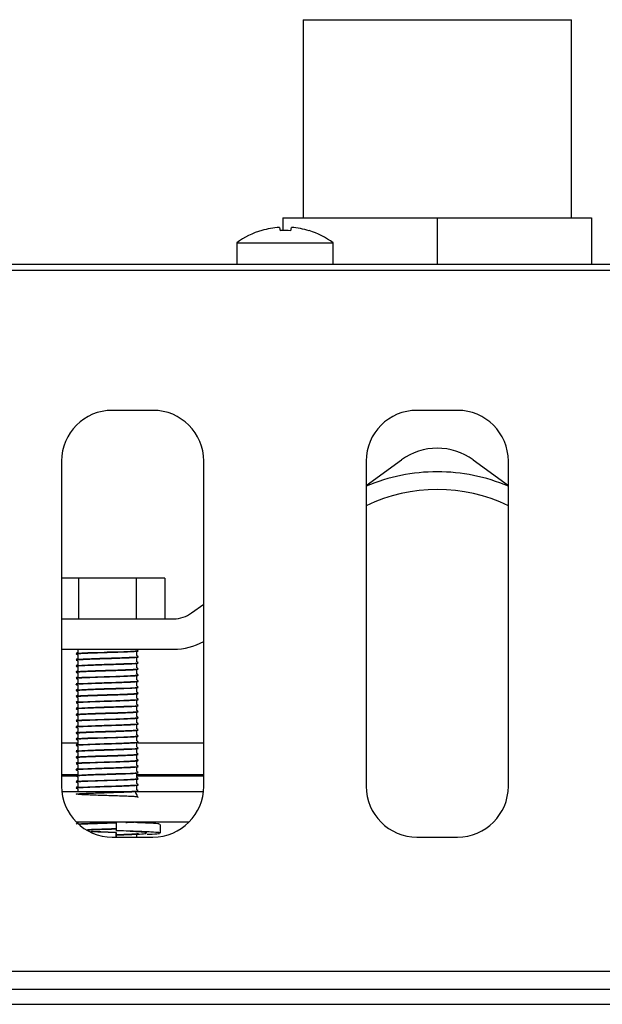
# Model space of a CAD drawing. Units: millimetres. Extents: x 5 to 415, y 5 to 292.
# Drawn here: x 113 to 118, y 270 to 280 of the extents above; entities that cross this region are included whole.
import ezdxf

# ---------------------------------------------------------------- set-up
doc = ezdxf.new("R2010")
doc.units = ezdxf.units.MM

msp = doc.modelspace()

# ---------------------------------------------------------------- linework, layer by layer
at = {"color": 7, "linetype": 'Continuous', "lineweight": 25}
for p, q in [((115.4505, 280.0947), (115.4505, 278.1447)), ((115.4505, 280.0947), (118.0946, 280.0947)), ((118.0946, 278.1447), (118.0946, 280.0947)), ((115.2525, 278.1447), (115.2525, 278.0199)), ((115.2525, 278.1447), (116.7725, 278.1447)), ((116.7725, 278.1447), (116.7725, 277.6847)), ((116.7725, 278.1447), (118.2925, 278.1447)), ((118.2925, 278.1447), (118.2925, 277.6847)), ((115.2182, 278.0506), (115.2182, 278.0508)), ((115.2182, 278.0506), (115.224, 278.018)), ((115.3309, 278.0173), (115.3367, 278.0499)), ((115.3367, 278.0499), (115.3367, 278.0501)), ((115.0434, 278.0212), (115.0438, 278.0194)), ((115.5108, 278.0165), (115.5111, 278.0183)), ((114.7975, 277.8985), (114.7975, 277.6847)), ((114.7975, 277.8985), (115.7475, 277.8985)), ((115.7475, 277.6847), (115.7475, 277.8985)), ((122.3225, 277.6847), (33.2225, 277.6847)), ((122.3225, 277.6247), (33.2225, 277.6247)), ((113.9725, 276.2497), (113.5725, 276.2497)), ((116.9725, 276.2497), (116.5725, 276.2497)), ((113.0725, 275.7497), (113.0725, 272.5497)), ((114.4725, 272.5497), (114.4725, 275.7497)), ((116.0725, 275.5089), (116.419, 275.7615)), ((116.0725, 275.7497), (116.0725, 272.5497)), ((117.126, 275.7615), (117.4725, 275.5089)), ((117.4725, 272.5497), (117.4725, 275.7497)), ((113.2382, 274.598), (113.0725, 274.598)), ((113.2382, 274.598), (113.2382, 274.198)), ((113.8069, 274.598), (113.2382, 274.598)), ((113.8069, 274.598), (113.8069, 274.198)), ((114.0912, 274.598), (113.8069, 274.598)), ((114.0912, 274.598), (114.0912, 274.198)), ((114.3537, 274.2556), (114.4725, 274.3422)), ((113.0725, 274.198), (114.177, 274.198)), ((113.0725, 273.898), (114.177, 273.898)), ((113.2325, 273.898), (113.2325, 273.8658)), ((113.8125, 273.8955), (113.8125, 273.898)), ((113.2325, 273.843), (113.2325, 273.8058)), ((113.2325, 273.783), (113.2325, 273.7458)), ((113.8125, 273.8355), (113.8125, 273.873)), ((113.8125, 273.7755), (113.8125, 273.813)), ((113.2325, 273.723), (113.2325, 273.6858)), ((113.8125, 273.7155), (113.8125, 273.753)), ((113.8125, 273.6555), (113.8125, 273.693)), ((113.2325, 273.663), (113.2325, 273.6258)), ((113.2325, 273.603), (113.2325, 273.5658)), ((113.8125, 273.5955), (113.8125, 273.633)), ((113.2325, 273.543), (113.2325, 273.5058)), ((113.8125, 273.5355), (113.8125, 273.573)), ((113.8125, 273.4755), (113.8125, 273.513)), ((113.2325, 273.483), (113.2325, 273.4458)), ((113.2325, 273.423), (113.2325, 273.3858)), ((113.8125, 273.4155), (113.8125, 273.453)), ((113.2325, 273.363), (113.2325, 273.3258)), ((113.2325, 273.303), (113.2325, 273.2658)), ((113.8125, 273.3555), (113.8125, 273.393)), ((113.8125, 273.2955), (113.8125, 273.333)), ((113.2325, 273.243), (113.2325, 273.2058)), ((113.8125, 273.2355), (113.8125, 273.273)), ((113.8125, 273.1755), (113.8125, 273.213)), ((113.2325, 273.183), (113.2325, 273.1458)), ((113.2325, 273.123), (113.2325, 273.0858)), ((113.8125, 273.1155), (113.8125, 273.153)), ((113.2325, 273.063), (113.2325, 273.0258)), ((113.8125, 273.0555), (113.8125, 273.093)), ((113.8125, 272.9955), (113.8125, 273.033)), ((113.2325, 272.9747), (113.0725, 272.9747)), ((113.2325, 273.003), (113.2325, 272.9658)), ((113.2325, 272.943), (113.2325, 272.9058)), ((113.8125, 272.9355), (113.8125, 272.973)), ((113.8125, 272.8755), (113.8125, 272.913)), ((114.4725, 272.9747), (113.8263, 272.9747)), ((113.2325, 272.883), (113.2325, 272.8458)), ((113.2325, 272.823), (113.2325, 272.7858)), ((113.8125, 272.8155), (113.8125, 272.853)), ((113.2325, 272.763), (113.2325, 272.7258)), ((113.8125, 272.7555), (113.8125, 272.793)), ((113.8125, 272.6955), (113.8125, 272.733)), ((113.0725, 272.6647), (113.2307, 272.6647)), ((113.0725, 272.6527), (113.2169, 272.6527)), ((113.2325, 272.703), (113.2325, 272.6658)), ((113.2325, 272.643), (113.2325, 272.6058)), ((113.8125, 272.6355), (113.8125, 272.673)), ((113.8125, 272.6647), (114.4725, 272.6647)), ((113.8125, 272.6527), (114.4725, 272.6527)), ((113.2325, 272.583), (113.2325, 272.5458)), ((113.2325, 272.523), (113.2325, 272.498)), ((113.8125, 272.5755), (113.8125, 272.613)), ((113.8125, 272.5155), (113.8125, 272.553)), ((113.0752, 272.498), (114.4698, 272.498)), ((113.2172, 272.198), (114.3279, 272.198)), ((113.2325, 272.198), (113.2325, 272.1858)), ((113.6096, 272.198), (113.6096, 272.1123)), ((113.7993, 272.1916), (113.7993, 272.1916)), ((114.0455, 272.0889), (114.0455, 272.1746)), ((113.5725, 272.0497), (113.9725, 272.0497)), ((113.6099, 272.0932), (113.6096, 272.0932)), ((113.6096, 272.0932), (113.6096, 272.0497)), ((113.6099, 272.0497), (113.6099, 272.0932)), ((113.8125, 272.0497), (113.8125, 272.073)), ((116.5725, 272.0497), (116.9725, 272.0497)), ((122.4025, 270.7247), (33.1425, 270.7247)), ((32.8725, 270.5511), (122.6725, 270.5511)), ((32.8725, 270.4034), (122.6725, 270.4034))]:
    msp.add_line(p, q, dxfattribs=at)
at = {"color": 7, "linetype": 'Continuous', "lineweight": 25, "flags": 128}
for points in [[(113.2184, 273.8561), (113.2168, 273.8567), (113.2343, 273.8595), (113.2729, 273.862), (113.3319, 273.8646), (113.4075, 273.8675), (113.4908, 273.8702), (113.5225, 273.8711), (113.606, 273.8737), (113.6858, 273.8765), (113.7519, 273.8793), (113.7982, 273.8818), (113.8243, 273.8844), (113.8267, 273.8873), (113.8267, 273.8873)], [(113.2184, 273.7361), (113.2168, 273.7367), (113.2343, 273.7395), (113.2729, 273.742), (113.3319, 273.7446), (113.4075, 273.7475), (113.4908, 273.7502), (113.5225, 273.7511), (113.606, 273.7537), (113.6858, 273.7565), (113.7519, 273.7593), (113.7982, 273.7618), (113.8243, 273.7644), (113.8267, 273.7673), (113.8267, 273.7673)], [(113.2184, 273.6161), (113.2168, 273.6167), (113.2343, 273.6195), (113.2729, 273.622), (113.3319, 273.6246), (113.4075, 273.6275), (113.4908, 273.6302), (113.5225, 273.6311), (113.606, 273.6337), (113.6858, 273.6365), (113.7519, 273.6393), (113.7982, 273.6418), (113.8243, 273.6444), (113.8267, 273.6473), (113.8267, 273.6473)], [(113.2184, 273.5561), (113.2168, 273.5567), (113.2343, 273.5595), (113.2729, 273.562), (113.3319, 273.5646), (113.4075, 273.5675), (113.4908, 273.5702), (113.5225, 273.5711), (113.606, 273.5737), (113.6858, 273.5765), (113.7519, 273.5793), (113.7982, 273.5818), (113.8243, 273.5844), (113.8267, 273.5873), (113.8267, 273.5873)], [(113.2184, 273.4961), (113.2168, 273.4967), (113.2343, 273.4995), (113.2729, 273.502), (113.3319, 273.5046), (113.4075, 273.5075), (113.4908, 273.5102), (113.5225, 273.5111), (113.606, 273.5137), (113.6858, 273.5165), (113.7519, 273.5193), (113.7982, 273.5218), (113.8243, 273.5244), (113.8267, 273.5273), (113.8267, 273.5273)], [(113.2184, 273.3761), (113.2168, 273.3767), (113.2343, 273.3795), (113.2729, 273.382), (113.3319, 273.3846), (113.4075, 273.3875), (113.4908, 273.3902), (113.5225, 273.3911), (113.606, 273.3937), (113.6858, 273.3965), (113.7519, 273.3993), (113.7982, 273.4018), (113.8243, 273.4044), (113.8267, 273.4073), (113.8267, 273.4073)], [(113.2184, 273.3161), (113.2168, 273.3167), (113.2343, 273.3195), (113.2729, 273.322), (113.3319, 273.3246), (113.4075, 273.3275), (113.4908, 273.3302), (113.5225, 273.3311), (113.606, 273.3337), (113.6858, 273.3365), (113.7519, 273.3393), (113.7982, 273.3418), (113.8243, 273.3444), (113.8267, 273.3473), (113.8267, 273.3473)], [(113.2184, 273.1961), (113.2168, 273.1967), (113.2343, 273.1995), (113.2729, 273.202), (113.3319, 273.2046), (113.4075, 273.2075), (113.4908, 273.2102), (113.5225, 273.2111), (113.606, 273.2137), (113.6858, 273.2165), (113.7519, 273.2193), (113.7982, 273.2218), (113.8243, 273.2244), (113.8267, 273.2273), (113.8267, 273.2273)], [(113.2184, 273.1361), (113.2168, 273.1367), (113.2343, 273.1395), (113.2729, 273.142), (113.3319, 273.1446), (113.4075, 273.1475), (113.4908, 273.1502), (113.5225, 273.1511), (113.606, 273.1537), (113.6858, 273.1565), (113.7519, 273.1593), (113.7982, 273.1618), (113.8243, 273.1644), (113.8267, 273.1673), (113.8267, 273.1673)], [(113.2184, 273.0161), (113.2168, 273.0167), (113.2343, 273.0195), (113.2729, 273.022), (113.3319, 273.0246), (113.4075, 273.0275), (113.4908, 273.0302), (113.5225, 273.0311), (113.606, 273.0337), (113.6858, 273.0365), (113.7519, 273.0393), (113.7982, 273.0418), (113.8243, 273.0444), (113.8267, 273.0473), (113.8267, 273.0473)], [(113.2184, 272.9561), (113.2168, 272.9567), (113.2343, 272.9595), (113.2729, 272.962), (113.3319, 272.9646), (113.4075, 272.9675), (113.4908, 272.9702), (113.5225, 272.9711), (113.606, 272.9737), (113.6858, 272.9765), (113.7519, 272.9793), (113.7982, 272.9818), (113.8243, 272.9844), (113.8267, 272.9873), (113.8267, 272.9873)], [(113.2184, 272.8961), (113.2168, 272.8967), (113.2343, 272.8995), (113.2729, 272.902), (113.3319, 272.9046), (113.4075, 272.9075), (113.4908, 272.9102), (113.5225, 272.9111), (113.606, 272.9137), (113.6858, 272.9165), (113.7519, 272.9193), (113.7982, 272.9218), (113.8243, 272.9244), (113.8267, 272.9273), (113.8267, 272.9273)], [(113.2184, 272.7761), (113.2168, 272.7767), (113.2343, 272.7795), (113.2729, 272.782), (113.3319, 272.7846), (113.4075, 272.7875), (113.4908, 272.7902), (113.5225, 272.7911), (113.606, 272.7937), (113.6858, 272.7965), (113.7519, 272.7993), (113.7982, 272.8018), (113.8243, 272.8044), (113.8267, 272.8073), (113.8267, 272.8073)], [(113.2184, 272.7161), (113.2168, 272.7167), (113.2343, 272.7195), (113.2729, 272.722), (113.3319, 272.7246), (113.4075, 272.7275), (113.4908, 272.7302), (113.5225, 272.7311), (113.606, 272.7337), (113.6858, 272.7365), (113.7519, 272.7393), (113.7982, 272.7418), (113.8243, 272.7444), (113.8267, 272.7473), (113.8267, 272.7473)], [(113.2184, 272.6561), (113.2168, 272.6567), (113.2343, 272.6595), (113.2729, 272.662), (113.3319, 272.6646), (113.4075, 272.6675), (113.4908, 272.6702), (113.5225, 272.6711), (113.606, 272.6737), (113.6858, 272.6765), (113.7519, 272.6793), (113.7982, 272.6818), (113.8243, 272.6844), (113.8267, 272.6873), (113.8267, 272.6873)], [(113.2184, 272.5961), (113.2168, 272.5967), (113.2343, 272.5995), (113.2729, 272.602), (113.3319, 272.6046), (113.4075, 272.6075), (113.4908, 272.6102), (113.5225, 272.6111), (113.606, 272.6137), (113.6858, 272.6165), (113.7519, 272.6193), (113.7982, 272.6218), (113.8243, 272.6244), (113.8267, 272.6273), (113.8267, 272.6273)], [(113.2184, 272.5361), (113.2168, 272.5367), (113.2343, 272.5395), (113.2729, 272.542), (113.3319, 272.5446), (113.4075, 272.5475), (113.4908, 272.5502), (113.5225, 272.5511), (113.606, 272.5537), (113.6858, 272.5565), (113.7519, 272.5593), (113.7982, 272.5618), (113.8243, 272.5644), (113.8267, 272.5673), (113.8267, 272.5673)]]:
    msp.add_lwpolyline(points, dxfattribs=at)
at = {"color": 7, "linetype": 'Continuous', "lineweight": 25}
for centre, radius, start, end in [((115.2724, 277.2457), 0.8069, 93.84973, 106.46225), ((115.2724, 277.2453), 0.8072, 93.84626, 106.45483), ((115.2727, 277.2459), 0.8067, 72.83207, 85.44856), ((115.2727, 277.2454), 0.807, 72.83972, 85.45224), ((115.2725, 277.2547), 0.8, 106.64049, 126.42357), ((115.2725, 277.2138), 0.8064, 85.83789, 93.45827), ((115.2725, 277.2133), 0.8061, 85.84531, 93.45058), ((115.2725, 277.2547), 0.8, 53.57643, 72.6489), ((113.5725, 275.7497), 0.5, 90, 180), ((113.9725, 275.7497), 0.5, 0, 90), ((116.5725, 275.7497), 0.5, 90, 180), ((116.9725, 275.7497), 0.5, 0, 90), ((116.7725, 275.2767), 0.6, 53.90172, 126.09828), ((116.7725, 273.8447), 1.8, 90, 112.88538), ((116.7725, 273.8447), 1.8, 67.11462, 90), ((116.7725, 273.8447), 1.625, 64.48361, 115.51639), ((114.177, 274.498), 0.3, 270, 306.09828), ((114.177, 274.498), 0.6, 270, 299.50733), ((113.5725, 272.5497), 0.5, 180, 270), ((113.9725, 272.5497), 0.5, 270, 0), ((116.5725, 272.5497), 0.5, 180, 270), ((116.9725, 272.5497), 0.5, 270, 0)]:
    msp.add_arc(centre, radius, start, end, dxfattribs=at)
for points, knots in [([(113.2184, 273.8524), (113.2177, 273.8526), (113.2141, 273.8537), (113.2315, 273.8558), (113.2698, 273.8582), (113.3299, 273.8609), (113.4053, 273.8637), (113.4727, 273.8659), (113.54, 273.8679), (113.6081, 273.8699), (113.6878, 273.8728), (113.7544, 273.8756), (113.8014, 273.878), (113.8269, 273.8803), (113.8261, 273.8818), (113.8257, 273.8824)], [0, 0, 0, 0, 0.019297, 0.109656, 0.196538, 0.285949, 0.377243, 0.466778, 0.499936, 0.587892, 0.67894, 0.769492, 0.856516, 0.945632, 1, 1, 1, 1]), ([(113.8281, 273.8868), (113.8254, 273.8883), (113.8202, 273.8913), (113.815, 273.8943), (113.8125, 273.8958)], [0, 0, 0, 0, 0.5206369, 1, 1, 1, 1]), ([(113.2184, 273.7961), (113.2177, 273.7963), (113.2141, 273.7975), (113.2315, 273.7995), (113.2698, 273.8019), (113.3299, 273.8046), (113.4053, 273.8075), (113.4727, 273.8097), (113.54, 273.8116), (113.6081, 273.8137), (113.6878, 273.8165), (113.7544, 273.8193), (113.8013, 273.8217), (113.8269, 273.824), (113.826, 273.8256), (113.8257, 273.8261)], [0, 0, 0, 0, 0.019424, 0.109783, 0.196665, 0.286076, 0.377371, 0.466905, 0.500063, 0.588019, 0.679067, 0.769619, 0.856643, 0.94576, 1, 1, 1, 1]), ([(113.2184, 273.7924), (113.2177, 273.7926), (113.2141, 273.7937), (113.2315, 273.7958), (113.2698, 273.7982), (113.3299, 273.8009), (113.4053, 273.8037), (113.4727, 273.8059), (113.54, 273.8079), (113.6081, 273.8099), (113.6878, 273.8128), (113.7544, 273.8156), (113.8014, 273.818), (113.8269, 273.8203), (113.8261, 273.8218), (113.8257, 273.8224)], [0, 0, 0, 0, 0.0192968, 0.1096562, 0.196538, 0.2859486, 0.3772433, 0.4667775, 0.4999357, 0.5878916, 0.6789396, 0.7694917, 0.8565158, 0.9456322, 1, 1, 1, 1]), ([(113.2332, 273.8662), (113.2304, 273.8646), (113.225, 273.8615), (113.2196, 273.8583), (113.2169, 273.8568)], [0, 0, 0, 0, 0.4999789, 1, 1, 1, 1]), ([(113.2169, 273.8517), (113.2196, 273.8502), (113.2248, 273.8472), (113.23, 273.8441), (113.2325, 273.8427)], [0, 0, 0, 0, 0.520637, 1, 1, 1, 1]), ([(113.2332, 273.8062), (113.2304, 273.8046), (113.225, 273.8015), (113.2196, 273.7983), (113.2169, 273.7968)], [0, 0, 0, 0, 0.499979, 1, 1, 1, 1]), ([(113.2169, 273.7917), (113.2196, 273.7902), (113.2248, 273.7872), (113.23, 273.7841), (113.2325, 273.7827)], [0, 0, 0, 0, 0.520637, 1, 1, 1, 1]), ([(113.8281, 273.8268), (113.8254, 273.8283), (113.8202, 273.8313), (113.815, 273.8343), (113.8125, 273.8358)], [0, 0, 0, 0, 0.520637, 1, 1, 1, 1]), ([(113.2184, 273.7324), (113.2177, 273.7326), (113.2141, 273.7337), (113.2315, 273.7358), (113.2698, 273.7382), (113.3299, 273.7409), (113.4053, 273.7437), (113.4727, 273.7459), (113.54, 273.7479), (113.6081, 273.7499), (113.6878, 273.7528), (113.7544, 273.7556), (113.8014, 273.758), (113.8269, 273.7603), (113.8261, 273.7618), (113.8257, 273.7624)], [0, 0, 0, 0, 0.019297, 0.109656, 0.196538, 0.285949, 0.377243, 0.466778, 0.499936, 0.587892, 0.67894, 0.769492, 0.856516, 0.945632, 1, 1, 1, 1]), ([(113.2184, 273.6761), (113.2177, 273.6763), (113.2141, 273.6775), (113.2315, 273.6795), (113.2698, 273.6819), (113.3299, 273.6846), (113.4053, 273.6875), (113.4727, 273.6897), (113.54, 273.6916), (113.6081, 273.6937), (113.6878, 273.6965), (113.7544, 273.6993), (113.8013, 273.7017), (113.8269, 273.704), (113.826, 273.7056), (113.8257, 273.7061)], [0, 0, 0, 0, 0.019424, 0.109783, 0.196665, 0.286076, 0.377371, 0.466905, 0.500063, 0.588019, 0.679067, 0.769619, 0.856643, 0.94576, 1, 1, 1, 1]), ([(113.2184, 273.6724), (113.2177, 273.6726), (113.2141, 273.6737), (113.2315, 273.6758), (113.2698, 273.6782), (113.3299, 273.6809), (113.4053, 273.6837), (113.4727, 273.6859), (113.54, 273.6879), (113.6081, 273.6899), (113.6878, 273.6928), (113.7544, 273.6956), (113.8014, 273.698), (113.8269, 273.7003), (113.8261, 273.7018), (113.8257, 273.7024)], [0, 0, 0, 0, 0.0192968, 0.1096562, 0.196538, 0.2859486, 0.3772433, 0.4667775, 0.4999357, 0.5878916, 0.6789396, 0.7694917, 0.8565158, 0.9456322, 1, 1, 1, 1]), ([(113.2332, 273.7462), (113.2304, 273.7446), (113.225, 273.7415), (113.2196, 273.7383), (113.2169, 273.7368)], [0, 0, 0, 0, 0.499979, 1, 1, 1, 1]), ([(113.2169, 273.7317), (113.2196, 273.7302), (113.2248, 273.7272), (113.23, 273.7241), (113.2325, 273.7227)], [0, 0, 0, 0, 0.520637, 1, 1, 1, 1]), ([(113.2332, 273.6862), (113.2304, 273.6846), (113.225, 273.6815), (113.2196, 273.6783), (113.2169, 273.6768)], [0, 0, 0, 0, 0.499979, 1, 1, 1, 1]), ([(113.8281, 273.7668), (113.8254, 273.7683), (113.8202, 273.7713), (113.815, 273.7743), (113.8125, 273.7758)], [0, 0, 0, 0, 0.520637, 1, 1, 1, 1]), ([(113.8281, 273.7068), (113.8254, 273.7083), (113.8202, 273.7113), (113.815, 273.7143), (113.8125, 273.7158)], [0, 0, 0, 0, 0.520637, 1, 1, 1, 1]), ([(113.2184, 273.6124), (113.2177, 273.6126), (113.2141, 273.6137), (113.2315, 273.6158), (113.2698, 273.6182), (113.3299, 273.6209), (113.4053, 273.6237), (113.4727, 273.6259), (113.54, 273.6279), (113.6081, 273.6299), (113.6878, 273.6328), (113.7544, 273.6356), (113.8014, 273.638), (113.8269, 273.6403), (113.8261, 273.6418), (113.8257, 273.6424)], [0, 0, 0, 0, 0.019297, 0.109656, 0.196538, 0.285949, 0.377243, 0.466778, 0.499936, 0.587892, 0.67894, 0.769492, 0.856516, 0.945632, 1, 1, 1, 1]), ([(113.2169, 273.6717), (113.2196, 273.6702), (113.2248, 273.6672), (113.23, 273.6641), (113.2325, 273.6627)], [0, 0, 0, 0, 0.520637, 1, 1, 1, 1]), ([(113.2332, 273.6262), (113.2304, 273.6246), (113.225, 273.6215), (113.2196, 273.6183), (113.2169, 273.6168)], [0, 0, 0, 0, 0.499979, 1, 1, 1, 1]), ([(113.2169, 273.6117), (113.2196, 273.6102), (113.2248, 273.6072), (113.23, 273.6041), (113.2325, 273.6027)], [0, 0, 0, 0, 0.520637, 1, 1, 1, 1]), ([(113.8281, 273.6468), (113.8254, 273.6483), (113.8202, 273.6513), (113.815, 273.6543), (113.8125, 273.6558)], [0, 0, 0, 0, 0.520637, 1, 1, 1, 1]), ([(113.8281, 273.5868), (113.8254, 273.5883), (113.8202, 273.5913), (113.815, 273.5943), (113.8125, 273.5958)], [0, 0, 0, 0, 0.5206369, 1, 1, 1, 1]), ([(113.2184, 273.5524), (113.2177, 273.5526), (113.2141, 273.5537), (113.2315, 273.5558), (113.2698, 273.5582), (113.3299, 273.5609), (113.4053, 273.5637), (113.4727, 273.5659), (113.54, 273.5679), (113.6081, 273.5699), (113.6878, 273.5728), (113.7544, 273.5756), (113.8014, 273.578), (113.8269, 273.5803), (113.8261, 273.5818), (113.8257, 273.5824)], [0, 0, 0, 0, 0.0192968, 0.1096562, 0.196538, 0.2859486, 0.3772433, 0.4667775, 0.4999357, 0.5878916, 0.6789396, 0.7694917, 0.8565158, 0.9456322, 1, 1, 1, 1]), ([(113.2184, 273.4924), (113.2177, 273.4926), (113.2141, 273.4937), (113.2315, 273.4958), (113.2698, 273.4982), (113.3299, 273.5009), (113.4053, 273.5037), (113.4727, 273.5059), (113.54, 273.5079), (113.6081, 273.5099), (113.6878, 273.5128), (113.7544, 273.5156), (113.8014, 273.518), (113.8269, 273.5203), (113.8261, 273.5218), (113.8257, 273.5224)], [0, 0, 0, 0, 0.019297, 0.109656, 0.196538, 0.285949, 0.377243, 0.466778, 0.499936, 0.587892, 0.67894, 0.769492, 0.856516, 0.945632, 1, 1, 1, 1]), ([(113.2332, 273.5662), (113.2304, 273.5646), (113.225, 273.5615), (113.2196, 273.5583), (113.2169, 273.5568)], [0, 0, 0, 0, 0.499979, 1, 1, 1, 1]), ([(113.2169, 273.5517), (113.2196, 273.5502), (113.2248, 273.5472), (113.23, 273.5441), (113.2325, 273.5427)], [0, 0, 0, 0, 0.520637, 1, 1, 1, 1]), ([(113.2332, 273.5062), (113.2304, 273.5046), (113.225, 273.5015), (113.2196, 273.4983), (113.2169, 273.4968)], [0, 0, 0, 0, 0.499979, 1, 1, 1, 1]), ([(113.2169, 273.4917), (113.2196, 273.4902), (113.2248, 273.4872), (113.23, 273.4841), (113.2325, 273.4827)], [0, 0, 0, 0, 0.520637, 1, 1, 1, 1]), ([(113.8281, 273.5268), (113.8254, 273.5283), (113.8202, 273.5313), (113.815, 273.5343), (113.8125, 273.5358)], [0, 0, 0, 0, 0.520637, 1, 1, 1, 1]), ([(113.2184, 273.4361), (113.2177, 273.4363), (113.2141, 273.4375), (113.2315, 273.4395), (113.2698, 273.4419), (113.3299, 273.4446), (113.4053, 273.4475), (113.4727, 273.4497), (113.54, 273.4516), (113.6081, 273.4537), (113.6878, 273.4565), (113.7544, 273.4593), (113.8013, 273.4617), (113.8269, 273.464), (113.826, 273.4656), (113.8257, 273.4661)], [0, 0, 0, 0, 0.019424, 0.109783, 0.196665, 0.286076, 0.377371, 0.466905, 0.500063, 0.588019, 0.679067, 0.769619, 0.856643, 0.94576, 1, 1, 1, 1]), ([(113.2184, 273.4324), (113.2177, 273.4326), (113.2141, 273.4337), (113.2315, 273.4358), (113.2698, 273.4382), (113.3299, 273.4409), (113.4053, 273.4437), (113.4727, 273.4459), (113.54, 273.4479), (113.6081, 273.4499), (113.6878, 273.4528), (113.7544, 273.4556), (113.8014, 273.458), (113.8269, 273.4603), (113.8261, 273.4618), (113.8257, 273.4624)], [0, 0, 0, 0, 0.019297, 0.109656, 0.196538, 0.285949, 0.377243, 0.466778, 0.499936, 0.587892, 0.67894, 0.769492, 0.856516, 0.945632, 1, 1, 1, 1]), ([(113.2184, 273.3724), (113.2177, 273.3726), (113.2141, 273.3737), (113.2315, 273.3758), (113.2698, 273.3782), (113.3299, 273.3809), (113.4053, 273.3837), (113.4727, 273.3859), (113.54, 273.3879), (113.6081, 273.3899), (113.6878, 273.3928), (113.7544, 273.3956), (113.8014, 273.398), (113.8269, 273.4003), (113.8261, 273.4018), (113.8257, 273.4024)], [0, 0, 0, 0, 0.019297, 0.109656, 0.196538, 0.285949, 0.377243, 0.466778, 0.499936, 0.587892, 0.67894, 0.769492, 0.856516, 0.945632, 1, 1, 1, 1]), ([(113.2332, 273.4462), (113.2304, 273.4446), (113.225, 273.4415), (113.2196, 273.4383), (113.2169, 273.4368)], [0, 0, 0, 0, 0.499979, 1, 1, 1, 1]), ([(113.2169, 273.4317), (113.2196, 273.4302), (113.2248, 273.4272), (113.23, 273.4241), (113.2325, 273.4227)], [0, 0, 0, 0, 0.520637, 1, 1, 1, 1]), ([(113.8281, 273.4668), (113.8254, 273.4683), (113.8202, 273.4713), (113.815, 273.4743), (113.8125, 273.4758)], [0, 0, 0, 0, 0.520637, 1, 1, 1, 1]), ([(113.8281, 273.4068), (113.8254, 273.4083), (113.8202, 273.4113), (113.815, 273.4143), (113.8125, 273.4158)], [0, 0, 0, 0, 0.520637, 1, 1, 1, 1]), ([(113.2184, 273.3124), (113.2177, 273.3126), (113.2141, 273.3137), (113.2315, 273.3158), (113.2698, 273.3182), (113.3299, 273.3209), (113.4053, 273.3237), (113.4727, 273.3259), (113.54, 273.3279), (113.6081, 273.3299), (113.6878, 273.3328), (113.7544, 273.3356), (113.8014, 273.338), (113.8269, 273.3403), (113.8261, 273.3418), (113.8257, 273.3424)], [0, 0, 0, 0, 0.0192968, 0.1096562, 0.196538, 0.2859486, 0.3772433, 0.4667775, 0.4999357, 0.5878916, 0.6789396, 0.7694917, 0.8565158, 0.9456322, 1, 1, 1, 1]), ([(113.2332, 273.3862), (113.2304, 273.3846), (113.225, 273.3815), (113.2196, 273.3783), (113.2169, 273.3768)], [0, 0, 0, 0, 0.499979, 1, 1, 1, 1]), ([(113.2169, 273.3717), (113.2196, 273.3702), (113.2248, 273.3672), (113.23, 273.3641), (113.2325, 273.3627)], [0, 0, 0, 0, 0.520637, 1, 1, 1, 1]), ([(113.2332, 273.3262), (113.2304, 273.3246), (113.225, 273.3215), (113.2196, 273.3183), (113.2169, 273.3168)], [0, 0, 0, 0, 0.499979, 1, 1, 1, 1]), ([(113.2169, 273.3117), (113.2196, 273.3102), (113.2248, 273.3072), (113.23, 273.3041), (113.2325, 273.3027)], [0, 0, 0, 0, 0.520637, 1, 1, 1, 1]), ([(113.8281, 273.3468), (113.8254, 273.3483), (113.8202, 273.3513), (113.815, 273.3543), (113.8125, 273.3558)], [0, 0, 0, 0, 0.5206369, 1, 1, 1, 1]), ([(113.2184, 273.2561), (113.2177, 273.2563), (113.2141, 273.2575), (113.2315, 273.2595), (113.2698, 273.2619), (113.3299, 273.2646), (113.4053, 273.2675), (113.4727, 273.2697), (113.54, 273.2716), (113.6081, 273.2737), (113.6878, 273.2765), (113.7544, 273.2793), (113.8013, 273.2817), (113.8269, 273.284), (113.826, 273.2856), (113.8257, 273.2861)], [0, 0, 0, 0, 0.019424, 0.109783, 0.196665, 0.286076, 0.377371, 0.466905, 0.500063, 0.588019, 0.679067, 0.769619, 0.856643, 0.94576, 1, 1, 1, 1]), ([(113.2184, 273.2524), (113.2177, 273.2526), (113.2141, 273.2537), (113.2315, 273.2558), (113.2698, 273.2582), (113.3299, 273.2609), (113.4053, 273.2637), (113.4727, 273.2659), (113.54, 273.2679), (113.6081, 273.2699), (113.6878, 273.2728), (113.7544, 273.2756), (113.8014, 273.278), (113.8269, 273.2803), (113.8261, 273.2818), (113.8257, 273.2824)], [0, 0, 0, 0, 0.019297, 0.109656, 0.196538, 0.285949, 0.377243, 0.466778, 0.499936, 0.587892, 0.67894, 0.769492, 0.856516, 0.945632, 1, 1, 1, 1]), ([(113.2184, 273.1924), (113.2177, 273.1926), (113.2141, 273.1937), (113.2315, 273.1958), (113.2698, 273.1982), (113.3299, 273.2009), (113.4053, 273.2037), (113.4727, 273.2059), (113.54, 273.2079), (113.6081, 273.2099), (113.6878, 273.2128), (113.7544, 273.2156), (113.8014, 273.218), (113.8269, 273.2203), (113.8261, 273.2218), (113.8257, 273.2224)], [0, 0, 0, 0, 0.0192968, 0.1096562, 0.196538, 0.2859486, 0.3772433, 0.4667775, 0.4999357, 0.5878916, 0.6789396, 0.7694917, 0.8565158, 0.9456322, 1, 1, 1, 1]), ([(113.2332, 273.2662), (113.2304, 273.2646), (113.225, 273.2615), (113.2196, 273.2583), (113.2169, 273.2568)], [0, 0, 0, 0, 0.499979, 1, 1, 1, 1]), ([(113.2169, 273.2517), (113.2196, 273.2502), (113.2248, 273.2472), (113.23, 273.2441), (113.2325, 273.2427)], [0, 0, 0, 0, 0.520637, 1, 1, 1, 1]), ([(113.2332, 273.2062), (113.2304, 273.2046), (113.225, 273.2015), (113.2196, 273.1983), (113.2169, 273.1968)], [0, 0, 0, 0, 0.499979, 1, 1, 1, 1]), ([(113.8281, 273.2868), (113.8254, 273.2883), (113.8202, 273.2913), (113.815, 273.2943), (113.8125, 273.2958)], [0, 0, 0, 0, 0.5206369, 1, 1, 1, 1]), ([(113.8281, 273.2268), (113.8254, 273.2283), (113.8202, 273.2313), (113.815, 273.2343), (113.8125, 273.2358)], [0, 0, 0, 0, 0.520637, 1, 1, 1, 1]), ([(113.2184, 273.1324), (113.2177, 273.1326), (113.2141, 273.1337), (113.2315, 273.1358), (113.2698, 273.1382), (113.3299, 273.1409), (113.4053, 273.1437), (113.4727, 273.1459), (113.54, 273.1479), (113.6081, 273.1499), (113.6878, 273.1528), (113.7544, 273.1556), (113.8014, 273.158), (113.8269, 273.1603), (113.8261, 273.1618), (113.8257, 273.1624)], [0, 0, 0, 0, 0.019297, 0.109656, 0.196538, 0.285949, 0.377243, 0.466778, 0.499936, 0.587892, 0.67894, 0.769492, 0.856516, 0.945632, 1, 1, 1, 1]), ([(113.2184, 273.0761), (113.2177, 273.0763), (113.2141, 273.0775), (113.2315, 273.0795), (113.2698, 273.0819), (113.3299, 273.0846), (113.4053, 273.0875), (113.4727, 273.0897), (113.54, 273.0916), (113.6081, 273.0937), (113.6878, 273.0965), (113.7544, 273.0993), (113.8013, 273.1017), (113.8269, 273.104), (113.826, 273.1056), (113.8257, 273.1061)], [0, 0, 0, 0, 0.019424, 0.109783, 0.196665, 0.286076, 0.377371, 0.466905, 0.500063, 0.588019, 0.679067, 0.769619, 0.856643, 0.94576, 1, 1, 1, 1]), ([(113.2169, 273.1917), (113.2196, 273.1902), (113.2248, 273.1872), (113.23, 273.1841), (113.2325, 273.1827)], [0, 0, 0, 0, 0.520637, 1, 1, 1, 1]), ([(113.2332, 273.1462), (113.2304, 273.1446), (113.225, 273.1415), (113.2196, 273.1383), (113.2169, 273.1368)], [0, 0, 0, 0, 0.499979, 1, 1, 1, 1]), ([(113.2169, 273.1317), (113.2196, 273.1302), (113.2248, 273.1272), (113.23, 273.1241), (113.2325, 273.1227)], [0, 0, 0, 0, 0.520637, 1, 1, 1, 1]), ([(113.8281, 273.1668), (113.8254, 273.1683), (113.8202, 273.1713), (113.815, 273.1743), (113.8125, 273.1758)], [0, 0, 0, 0, 0.520637, 1, 1, 1, 1]), ([(113.8281, 273.1068), (113.8254, 273.1083), (113.8202, 273.1113), (113.815, 273.1143), (113.8125, 273.1158)], [0, 0, 0, 0, 0.520637, 1, 1, 1, 1]), ([(113.2184, 273.0724), (113.2177, 273.0726), (113.2141, 273.0737), (113.2315, 273.0758), (113.2698, 273.0782), (113.3299, 273.0809), (113.4053, 273.0837), (113.4727, 273.0859), (113.54, 273.0879), (113.6081, 273.0899), (113.6878, 273.0928), (113.7544, 273.0956), (113.8014, 273.098), (113.8269, 273.1003), (113.8261, 273.1018), (113.8257, 273.1024)], [0, 0, 0, 0, 0.0192968, 0.1096562, 0.196538, 0.2859486, 0.3772433, 0.4667775, 0.4999357, 0.5878916, 0.6789396, 0.7694917, 0.8565158, 0.9456322, 1, 1, 1, 1]), ([(113.2184, 273.0124), (113.2177, 273.0126), (113.2141, 273.0137), (113.2315, 273.0158), (113.2698, 273.0182), (113.3299, 273.0209), (113.4053, 273.0237), (113.4727, 273.0259), (113.54, 273.0279), (113.6081, 273.0299), (113.6878, 273.0328), (113.7544, 273.0356), (113.8014, 273.038), (113.8269, 273.0403), (113.8261, 273.0418), (113.8257, 273.0424)], [0, 0, 0, 0, 0.019297, 0.109656, 0.196538, 0.285949, 0.377243, 0.466778, 0.499936, 0.587892, 0.67894, 0.769492, 0.856516, 0.945632, 1, 1, 1, 1]), ([(113.2332, 273.0862), (113.2304, 273.0846), (113.225, 273.0815), (113.2196, 273.0783), (113.2169, 273.0768)], [0, 0, 0, 0, 0.499979, 1, 1, 1, 1]), ([(113.2169, 273.0717), (113.2196, 273.0702), (113.2248, 273.0672), (113.23, 273.0641), (113.2325, 273.0627)], [0, 0, 0, 0, 0.520637, 1, 1, 1, 1]), ([(113.2332, 273.0262), (113.2304, 273.0246), (113.225, 273.0215), (113.2196, 273.0183), (113.2169, 273.0168)], [0, 0, 0, 0, 0.499979, 1, 1, 1, 1]), ([(113.2169, 273.0117), (113.2196, 273.0102), (113.2248, 273.0072), (113.23, 273.0041), (113.2325, 273.0027)], [0, 0, 0, 0, 0.5206369, 1, 1, 1, 1]), ([(113.8281, 273.0468), (113.8254, 273.0483), (113.8202, 273.0513), (113.815, 273.0543), (113.8125, 273.0558)], [0, 0, 0, 0, 0.520637, 1, 1, 1, 1]), ([(113.2184, 272.9524), (113.2177, 272.9526), (113.2141, 272.9537), (113.2315, 272.9558), (113.2698, 272.9582), (113.3299, 272.9609), (113.4053, 272.9637), (113.4727, 272.9659), (113.54, 272.9679), (113.6081, 272.9699), (113.6878, 272.9728), (113.7544, 272.9756), (113.8014, 272.978), (113.8269, 272.9803), (113.8261, 272.9818), (113.8257, 272.9824)], [0, 0, 0, 0, 0.019297, 0.109656, 0.196538, 0.285949, 0.377243, 0.466778, 0.499936, 0.587892, 0.67894, 0.769492, 0.856516, 0.945632, 1, 1, 1, 1]), ([(113.2184, 272.8924), (113.2177, 272.8926), (113.2141, 272.8937), (113.2315, 272.8958), (113.2698, 272.8982), (113.3299, 272.9009), (113.4053, 272.9037), (113.4727, 272.9059), (113.54, 272.9079), (113.6081, 272.9099), (113.6878, 272.9128), (113.7544, 272.9156), (113.8014, 272.918), (113.8269, 272.9203), (113.8261, 272.9218), (113.8257, 272.9224)], [0, 0, 0, 0, 0.019297, 0.109656, 0.196538, 0.285949, 0.377243, 0.466778, 0.499936, 0.587892, 0.67894, 0.769492, 0.856516, 0.945632, 1, 1, 1, 1]), ([(113.2332, 272.9662), (113.2304, 272.9646), (113.225, 272.9615), (113.2196, 272.9583), (113.2169, 272.9568)], [0, 0, 0, 0, 0.499979, 1, 1, 1, 1]), ([(113.2169, 272.9517), (113.2196, 272.9502), (113.2248, 272.9472), (113.23, 272.9441), (113.2325, 272.9427)], [0, 0, 0, 0, 0.520637, 1, 1, 1, 1]), ([(113.8281, 272.9868), (113.8254, 272.9883), (113.8202, 272.9913), (113.815, 272.9943), (113.8125, 272.9958)], [0, 0, 0, 0, 0.520637, 1, 1, 1, 1]), ([(113.8281, 272.9268), (113.8254, 272.9283), (113.8202, 272.9313), (113.815, 272.9343), (113.8125, 272.9358)], [0, 0, 0, 0, 0.520637, 1, 1, 1, 1]), ([(113.2184, 272.8361), (113.2177, 272.8363), (113.2141, 272.8375), (113.2315, 272.8395), (113.2698, 272.8419), (113.3299, 272.8446), (113.4053, 272.8475), (113.4727, 272.8497), (113.54, 272.8516), (113.6081, 272.8537), (113.6878, 272.8565), (113.7544, 272.8593), (113.8013, 272.8617), (113.8269, 272.864), (113.826, 272.8656), (113.8257, 272.8661)], [0, 0, 0, 0, 0.019424, 0.109783, 0.196665, 0.286076, 0.377371, 0.466905, 0.500063, 0.588019, 0.679067, 0.769619, 0.856643, 0.94576, 1, 1, 1, 1]), ([(113.2184, 272.8324), (113.2177, 272.8326), (113.2141, 272.8337), (113.2315, 272.8358), (113.2698, 272.8382), (113.3299, 272.8409), (113.4053, 272.8437), (113.4727, 272.8459), (113.54, 272.8479), (113.6081, 272.8499), (113.6878, 272.8528), (113.7544, 272.8556), (113.8014, 272.858), (113.8269, 272.8603), (113.8261, 272.8618), (113.8257, 272.8624)], [0, 0, 0, 0, 0.019297, 0.109656, 0.196538, 0.285949, 0.377243, 0.466778, 0.499936, 0.587892, 0.67894, 0.769492, 0.856516, 0.945632, 1, 1, 1, 1]), ([(113.2332, 272.9062), (113.2304, 272.9046), (113.225, 272.9015), (113.2196, 272.8983), (113.2169, 272.8968)], [0, 0, 0, 0, 0.499979, 1, 1, 1, 1]), ([(113.2169, 272.8917), (113.2196, 272.8902), (113.2248, 272.8872), (113.23, 272.8841), (113.2325, 272.8827)], [0, 0, 0, 0, 0.520637, 1, 1, 1, 1]), ([(113.2332, 272.8462), (113.2304, 272.8446), (113.225, 272.8415), (113.2196, 272.8383), (113.2169, 272.8368)], [0, 0, 0, 0, 0.499979, 1, 1, 1, 1]), ([(113.2169, 272.8317), (113.2196, 272.8302), (113.2248, 272.8272), (113.23, 272.8241), (113.2325, 272.8227)], [0, 0, 0, 0, 0.520637, 1, 1, 1, 1]), ([(113.8281, 272.8668), (113.8254, 272.8683), (113.8202, 272.8713), (113.815, 272.8743), (113.8125, 272.8758)], [0, 0, 0, 0, 0.520637, 1, 1, 1, 1]), ([(113.8281, 272.8068), (113.8254, 272.8083), (113.8202, 272.8113), (113.815, 272.8143), (113.8125, 272.8158)], [0, 0, 0, 0, 0.5206369, 1, 1, 1, 1]), ([(113.2184, 272.7724), (113.2177, 272.7726), (113.2141, 272.7737), (113.2315, 272.7758), (113.2698, 272.7782), (113.3299, 272.7809), (113.4053, 272.7837), (113.4727, 272.7859), (113.54, 272.7879), (113.6081, 272.7899), (113.6878, 272.7928), (113.7544, 272.7956), (113.8014, 272.798), (113.8269, 272.8003), (113.8261, 272.8018), (113.8257, 272.8024)], [0, 0, 0, 0, 0.019297, 0.109656, 0.196538, 0.285949, 0.377243, 0.466778, 0.499936, 0.587892, 0.67894, 0.769492, 0.856516, 0.945632, 1, 1, 1, 1]), ([(113.2184, 272.7124), (113.2177, 272.7126), (113.2141, 272.7137), (113.2315, 272.7158), (113.2698, 272.7182), (113.3299, 272.7209), (113.4053, 272.7237), (113.4727, 272.7259), (113.54, 272.7279), (113.6081, 272.7299), (113.6878, 272.7328), (113.7544, 272.7356), (113.8014, 272.738), (113.8269, 272.7403), (113.8261, 272.7418), (113.8257, 272.7424)], [0, 0, 0, 0, 0.0192968, 0.1096562, 0.196538, 0.2859486, 0.3772433, 0.4667775, 0.4999357, 0.5878916, 0.6789396, 0.7694917, 0.8565158, 0.9456322, 1, 1, 1, 1]), ([(113.2332, 272.7862), (113.2304, 272.7846), (113.225, 272.7815), (113.2196, 272.7783), (113.2169, 272.7768)], [0, 0, 0, 0, 0.499979, 1, 1, 1, 1]), ([(113.2169, 272.7717), (113.2196, 272.7702), (113.2248, 272.7672), (113.23, 272.7641), (113.2325, 272.7627)], [0, 0, 0, 0, 0.5206369, 1, 1, 1, 1]), ([(113.2332, 272.7262), (113.2304, 272.7246), (113.225, 272.7215), (113.2196, 272.7183), (113.2169, 272.7168)], [0, 0, 0, 0, 0.499979, 1, 1, 1, 1]), ([(113.8281, 272.7468), (113.8254, 272.7483), (113.8202, 272.7513), (113.815, 272.7543), (113.8125, 272.7558)], [0, 0, 0, 0, 0.520637, 1, 1, 1, 1]), ([(113.2184, 272.6524), (113.2177, 272.6526), (113.2141, 272.6537), (113.2315, 272.6558), (113.2698, 272.6582), (113.3299, 272.6609), (113.4053, 272.6637), (113.4727, 272.6659), (113.54, 272.6679), (113.6081, 272.6699), (113.6878, 272.6728), (113.7544, 272.6756), (113.8014, 272.678), (113.8269, 272.6803), (113.8261, 272.6818), (113.8257, 272.6824)], [0, 0, 0, 0, 0.019297, 0.109656, 0.196538, 0.285949, 0.377243, 0.466778, 0.499936, 0.587892, 0.67894, 0.769492, 0.856516, 0.945632, 1, 1, 1, 1]), ([(113.2184, 272.5924), (113.2177, 272.5926), (113.2141, 272.5937), (113.2315, 272.5958), (113.2698, 272.5982), (113.3299, 272.6009), (113.4053, 272.6037), (113.4727, 272.6059), (113.54, 272.6079), (113.6081, 272.6099), (113.6878, 272.6128), (113.7544, 272.6156), (113.8014, 272.618), (113.8269, 272.6203), (113.8261, 272.6218), (113.8257, 272.6224)], [0, 0, 0, 0, 0.019297, 0.109656, 0.196538, 0.285949, 0.377243, 0.466778, 0.499936, 0.587892, 0.67894, 0.769492, 0.856516, 0.945632, 1, 1, 1, 1]), ([(113.2169, 272.7117), (113.2196, 272.7102), (113.2248, 272.7072), (113.23, 272.7041), (113.2325, 272.7027)], [0, 0, 0, 0, 0.520637, 1, 1, 1, 1]), ([(113.2332, 272.6662), (113.2304, 272.6646), (113.225, 272.6615), (113.2196, 272.6583), (113.2169, 272.6568)], [0, 0, 0, 0, 0.499979, 1, 1, 1, 1]), ([(113.2169, 272.6517), (113.2196, 272.6502), (113.2248, 272.6472), (113.23, 272.6441), (113.2325, 272.6427)], [0, 0, 0, 0, 0.5206369, 1, 1, 1, 1]), ([(113.8281, 272.6868), (113.8254, 272.6883), (113.8202, 272.6913), (113.815, 272.6943), (113.8125, 272.6958)], [0, 0, 0, 0, 0.520637, 1, 1, 1, 1]), ([(113.8281, 272.6268), (113.8254, 272.6283), (113.8202, 272.6313), (113.815, 272.6343), (113.8125, 272.6358)], [0, 0, 0, 0, 0.520637, 1, 1, 1, 1]), ([(113.2184, 272.5324), (113.2177, 272.5326), (113.2141, 272.5337), (113.2315, 272.5358), (113.2698, 272.5382), (113.3299, 272.5409), (113.4053, 272.5437), (113.4727, 272.5459), (113.54, 272.5479), (113.6081, 272.5499), (113.6878, 272.5528), (113.7544, 272.5556), (113.8014, 272.558), (113.8269, 272.5603), (113.8261, 272.5618), (113.8257, 272.5624)], [0, 0, 0, 0, 0.019297, 0.109656, 0.196538, 0.285949, 0.377243, 0.466778, 0.499936, 0.587892, 0.67894, 0.769492, 0.856516, 0.945632, 1, 1, 1, 1]), ([(113.2332, 272.6062), (113.2304, 272.6046), (113.225, 272.6015), (113.2196, 272.5983), (113.2169, 272.5968)], [0, 0, 0, 0, 0.499979, 1, 1, 1, 1]), ([(113.2169, 272.5917), (113.2196, 272.5902), (113.2248, 272.5872), (113.23, 272.5841), (113.2325, 272.5827)], [0, 0, 0, 0, 0.520637, 1, 1, 1, 1]), ([(113.2332, 272.5462), (113.2304, 272.5446), (113.225, 272.5415), (113.2196, 272.5383), (113.2169, 272.5368)], [0, 0, 0, 0, 0.499979, 1, 1, 1, 1]), ([(113.2169, 272.5317), (113.2196, 272.5302), (113.2248, 272.5272), (113.23, 272.5241), (113.2325, 272.5227)], [0, 0, 0, 0, 0.520637, 1, 1, 1, 1]), ([(113.8281, 272.5668), (113.8254, 272.5683), (113.8202, 272.5713), (113.815, 272.5743), (113.8125, 272.5758)], [0, 0, 0, 0, 0.520637, 1, 1, 1, 1]), ([(113.7978, 272.498), (113.8083, 272.473), (113.8277, 272.427), (113.831, 272.4468), (113.8088, 272.4454), (113.7649, 272.4489), (113.7018, 272.4514), (113.624, 272.4543), (113.539, 272.4569), (113.453, 272.4594), (113.3716, 272.4622), (113.3022, 272.4651), (113.2506, 272.4675), (113.2198, 272.4701), (113.2127, 272.473), (113.2302, 272.4758), (113.2702, 272.4782), (113.3298, 272.4809), (113.4054, 272.4837), (113.4727, 272.4859), (113.54, 272.4879), (113.6081, 272.4899), (113.6878, 272.4928), (113.7544, 272.4956), (113.8014, 272.498), (113.8269, 272.5003), (113.8261, 272.5018), (113.8257, 272.5024)], [0, 0, 0, 0, 0.049855, 0.092067, 0.133594, 0.173725, 0.215366, 0.257559, 0.298626, 0.338962, 0.380917, 0.422968, 0.463485, 0.504327, 0.546476, 0.588262, 0.62844, 0.669788, 0.712007, 0.753412, 0.768746, 0.809421, 0.851526, 0.893402, 0.933646, 0.974858, 1, 1, 1, 1]), ([(113.7211, 272.498), (113.7318, 272.4984), (113.7645, 272.4998), (113.8008, 272.5017), (113.827, 272.504), (113.8261, 272.5056), (113.8257, 272.5061)], [0, 0, 0, 0, 0.154947, 0.474158, 0.801043, 1, 1, 1, 1]), ([(113.8281, 272.5068), (113.8254, 272.5083), (113.8202, 272.5113), (113.815, 272.5143), (113.8125, 272.5158)], [0, 0, 0, 0, 0.520637, 1, 1, 1, 1]), ([(113.2332, 272.1862), (113.2304, 272.1846), (113.225, 272.1815), (113.2196, 272.1783), (113.2169, 272.1768)], [0, 0, 0, 0, 0.4999789, 1, 1, 1, 1]), ([(113.2343, 272.1795), (113.2458, 272.1803), (113.2692, 272.182), (113.3301, 272.1846), (113.4052, 272.1875), (113.4728, 272.1897), (113.5398, 272.1916), (113.5818, 272.1928), (113.6088, 272.1938), (113.6101, 272.1938)], [0, 0, 0, 0, 0.179917, 0.36507, 0.554125, 0.739535, 0.8082, 0.990341, 1, 1, 1, 1]), ([(113.2466, 272.1765), (113.2546, 272.1771), (113.2747, 272.1785), (113.3303, 272.1809), (113.4052, 272.1837), (113.4728, 272.1859), (113.5398, 272.1879), (113.5818, 272.1891), (113.6088, 272.19), (113.6102, 272.1901)], [0, 0, 0, 0, 0.130019, 0.326404, 0.526927, 0.723583, 0.796413, 0.989603, 1, 1, 1, 1]), ([(113.328, 272.1245), (113.3293, 272.1245), (113.3505, 272.1255), (113.4065, 272.1275), (113.4727, 272.1297), (113.5398, 272.1316), (113.5816, 272.1328), (113.6084, 272.1338), (113.6096, 272.1338)], [0, 0, 0, 0, 0.018765, 0.311487, 0.598565, 0.704882, 0.9869, 1, 1, 1, 1]), ([(113.7054, 272.1936), (113.7218, 272.1943), (113.7605, 272.1958), (113.7842, 272.1972), (113.7978, 272.198)], [0, 0, 0, 0, 0.424415, 1, 1, 1, 1]), ([(114.0355, 272.1746), (114.0366, 272.176), (114.0398, 272.1795), (113.9595, 272.1846), (113.8534, 272.1892), (113.7993, 272.1916)], [0, 0, 0, 0, 0.2264915, 0.6058172, 1, 1, 1, 1]), ([(113.3335, 272.121), (113.3574, 272.1219), (113.4052, 272.1238), (113.4729, 272.1259), (113.5398, 272.1279), (113.5816, 272.1291), (113.6084, 272.13), (113.6096, 272.13)], [0, 0, 0, 0, 0.293773, 0.588237, 0.697289, 0.986563, 1, 1, 1, 1]), ([(113.6099, 272.0932), (113.5583, 272.0953), (113.4709, 272.0989), (113.3919, 272.1027), (113.3595, 272.1043)], [0, 0, 0, 0, 0.590171, 1, 1, 1, 1]), ([(113.6096, 272.0932), (113.5397, 272.0953), (113.4537, 272.0979), (113.3785, 272.1007), (113.3644, 272.1012)], [0, 0, 0, 0, 0.812172, 1, 1, 1, 1]), ([(114.0355, 272.0889), (114.0367, 272.0902), (114.0401, 272.0938), (113.9572, 272.0988), (113.809, 272.106), (113.6755, 272.1102), (113.6096, 272.1123)], [0, 0, 0, 0, 0.163468, 0.437243, 0.722255, 1, 1, 1, 1]), ([(113.6099, 272.0738), (113.636, 272.0747), (113.6893, 272.0765), (113.7542, 272.0793), (113.8017, 272.0817), (113.8296, 272.0844), (113.8277, 272.0863), (113.8267, 272.0873)], [0, 0, 0, 0, 0.194938, 0.398586, 0.5943, 0.794719, 1, 1, 1, 1]), ([(113.6099, 272.0701), (113.636, 272.071), (113.6893, 272.0728), (113.7543, 272.0756), (113.8014, 272.078), (113.8269, 272.0803), (113.8261, 272.0818), (113.8257, 272.0824)], [0, 0, 0, 0, 0.212585, 0.434668, 0.648099, 0.866661, 1, 1, 1, 1]), ([(113.9071, 272.0899), (113.9088, 272.0909), (113.9144, 272.0941), (113.8626, 272.0988), (113.7872, 272.1035), (113.7487, 272.1059)], [0, 0, 0, 0, 0.1797353, 0.581778, 1, 1, 1, 1]), ([(113.8166, 272.0779), (113.8252, 272.0784), (113.8727, 272.081), (113.8903, 272.0838), (113.9048, 272.0861)], [0, 0, 0, 0, 0.1806996, 1, 1, 1, 1]), ([(113.9164, 272.0772), (113.9334, 272.0779), (114.0004, 272.0807), (114.022, 272.0838), (114.0382, 272.0861)], [0, 0, 0, 0, 0.2536379, 1, 1, 1, 1])]:
    msp.add_open_spline(points, degree=3, knots=knots, dxfattribs=at)

doc.saveas('drawing.dxf')
